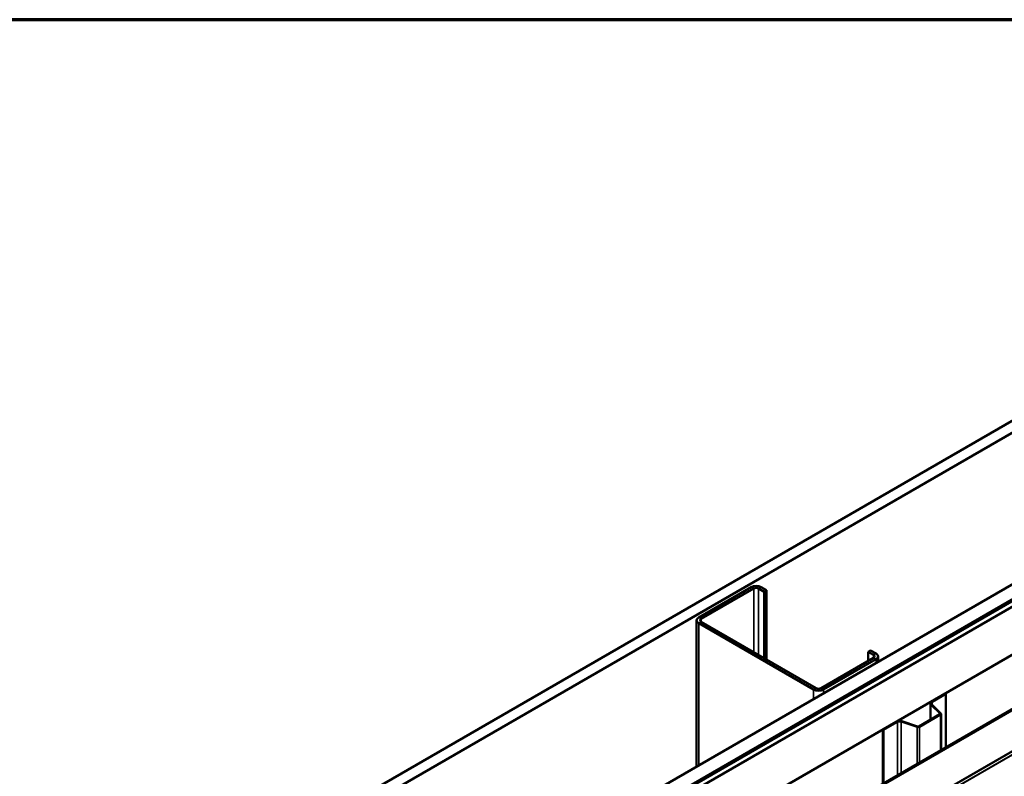
# Model space of a CAD drawing. Units: inches. Extents: x 0.6 to 33.4, y 0.6 to 21.4.
# Drawn here: x 26.7 to 30.1, y 18.8 to 21.4 of the extents above; entities that cross this region are included whole.
import ezdxf

# ---------------------------------------------------------------- set-up
doc = ezdxf.new("R2010")
doc.units = ezdxf.units.IN
doc.header["$LTSCALE"] = 2
doc.header["$MEASUREMENT"] = 0
doc.layers.get('0').update_dxf_attribs({"lineweight": 13})
for name, color, linetype, lineweight in [('Border (ANSI)', 7, 'Continuous', 70), ('Visible (ANSI)', 7, 'Continuous', 50), ('Visible Narrow (ANSI)', 7, 'Continuous', 35)]:
    doc.layers.add(name, color=color, linetype=linetype, lineweight=lineweight)

# ---------------------------------------------------------------- blocks, each defined once
blk = doc.blocks.new('Borders ATAS A Border')
at = {"layer": 'Border (ANSI)'}
blk.add_line((16.7, 10.7), (0.3, 10.7), dxfattribs=at)

msp = doc.modelspace()

# ---------------------------------------------------------------- linework, layer by layer
at = {"layer": 'Visible (ANSI)'}
for p, q in [((27.50386, 18.55023), (31.7465, 20.99972)), ((31.78185, 20.97931), (27.53921, 18.52982)), ((27.98539, 18.27221), (32.22804, 20.7217)), ((28.02959, 18.2467), (32.27223, 20.69619)), ((32.27294, 20.69366), (28.0303, 18.24417)), ((32.2752, 20.69235), (28.03256, 18.24286)), ((32.29366, 20.68382), (28.05101, 18.23433)), ((28.19244, 18.15268), (32.43508, 20.60217)), ((28.35215, 18.06047), (32.59479, 20.50996)), ((32.59762, 20.50833), (28.35498, 18.05884)), ((29.1949, 19.47308), (29.01671, 19.3702)), ((29.24723, 19.46246), (29.22884, 19.47308)), ((29.0252, 19.3653), (29.20339, 19.46818)), ((29.22036, 19.46818), (29.23874, 19.45756)), ((29.23874, 19.45756), (29.24723, 19.46246)), ((29.23874, 19.23221), (29.23874, 19.45756)), ((29.24723, 19.22731), (29.24723, 19.46246)), ((29.00968, 19.3604), (29.00968, 18.86359)), ((29.01671, 19.3506), (29.40703, 19.12525)), ((29.41552, 19.13015), (29.0252, 19.3555)), ((29.5923, 19.25344), (29.60078, 19.25834)), ((29.5923, 19.25344), (29.61068, 19.24282)), ((29.5923, 19.22241), (29.5923, 19.25344)), ((29.61917, 19.24772), (29.60078, 19.25834)), ((29.62619, 19.23793), (29.62619, 19.21953)), ((29.61068, 19.23303), (29.43249, 19.13015)), ((29.44097, 19.12525), (29.61917, 19.22813)), ((29.80783, 19.08451), (29.85484, 19.11165)), ((29.80967, 19.08345), (29.85668, 19.11059)), ((29.85484, 19.11165), (29.85668, 19.11059)), ((29.85668, 19.11059), (29.85668, 18.92911)), ((29.80382, 19.07892), (29.80382, 19.02233)), ((29.83697, 19.04365), (29.80566, 19.07497)), ((29.83922, 19.0444), (29.80791, 19.07572)), ((29.76485, 18.99983), (29.8364, 19.04114)), ((29.76668, 18.99877), (29.83824, 19.04008)), ((29.84005, 18.91951), (29.84005, 19.04261)), ((29.64271, 18.98918), (29.68972, 19.01632)), ((29.64455, 18.98812), (29.69156, 19.01526)), ((29.70496, 19.01628), (29.7592, 18.9982)), ((29.70626, 19.01758), (29.7605, 18.9995)), ((29.64271, 18.98918), (29.64455, 18.98812)), ((29.64271, 18.98918), (29.64271, 18.80557)), ((29.64455, 18.80664), (29.64455, 18.98812))]:
    msp.add_line(p, q, dxfattribs=at)
for centre, major_axis, start_param, end_param in [((29.21187, 19.46328), (-0.024, 0), 3.9269908, 5.4977871), ((29.21187, 19.46328), (0.012, 0), 0.7853982, 2.3561945), ((29.03368, 19.3604), (-0.024, 0), 5.4977871, 7.0685835), ((29.03368, 19.3604), (-0.012, 0), 5.4977871, 7.0685835), ((29.60219, 19.23793), (0.012, 0), 5.4977871, 7.0685835), ((29.60219, 19.23793), (0.024, 0), 5.4977871, 7.0685835), ((29.424, 19.13505), (0.024, 0), 3.9269908, 5.4977871), ((29.424, 19.13505), (-0.012, 0), 0.7853982, 2.3561945), ((29.81752, 19.07892), (-0.0137, 0), 5.4977871, 6.8067841), ((29.81752, 19.07892), (-0.0111, 0), 5.4977871, 6.8067841), ((29.83385, 19.04261), (0.0036, 0), 5.4977871, 6.8067841), ((29.83385, 19.04261), (0.0062, 0), 5.4977871, 6.8067841), ((29.69941, 19.01073), (0.0137, 0), 1.0471976, 2.3561945), ((29.69941, 19.01073), (0.0111, 0), 1.0471976, 2.3561945), ((29.7623, 19.0013), (0.0062, 0), 4.1887902, 5.4977871), ((29.7623, 19.0013), (0.0036, 0), 4.1887902, 5.4977871)]:
    msp.add_ellipse(centre, major_axis=major_axis, ratio=0.5773503, start_param=start_param, end_param=end_param, dxfattribs=at)
at = {"layer": 'Visible Narrow (ANSI)'}
for p, q in [((28.35348, 17.91691), (32.59613, 20.3664)), ((28.35498, 17.92047), (32.59762, 20.36996)), ((28.25333, 17.84776), (32.49597, 20.29725)), ((28.25408, 17.84954), (32.49672, 20.29903)), ((29.1949, 19.47308), (29.20339, 19.46818)), ((29.22884, 19.47308), (29.22036, 19.46818)), ((29.20339, 19.46818), (29.20339, 19.25262)), ((29.22036, 19.46818), (29.22036, 19.24282)), ((29.01671, 19.3702), (29.0252, 19.3653)), ((29.01671, 19.3506), (29.0252, 19.3555)), ((29.01671, 18.86764), (29.01671, 19.3506)), ((29.0252, 19.3653), (29.0252, 19.3555)), ((29.61917, 19.24772), (29.61068, 19.24282)), ((29.61068, 19.24282), (29.61068, 19.23303)), ((29.61917, 19.22813), (29.61068, 19.23303)), ((29.61917, 19.21547), (29.61917, 19.22813)), ((29.40703, 19.12525), (29.41552, 19.13015)), ((29.40703, 19.093), (29.40703, 19.12525)), ((29.44097, 19.12525), (29.43249, 19.13015)), ((29.44097, 19.11259), (29.44097, 19.12525)), ((29.80566, 19.07497), (29.80791, 19.07572)), ((29.80566, 19.02339), (29.80566, 19.07497)), ((29.80783, 19.08451), (29.80967, 19.08345)), ((29.80967, 19.08345), (29.80967, 19.07395)), ((29.8364, 19.04114), (29.83824, 19.04008)), ((29.83697, 19.04365), (29.83922, 19.0444)), ((29.83697, 19.04157), (29.83697, 19.04365)), ((29.83824, 19.04008), (29.83824, 18.91846)), ((29.68972, 19.01632), (29.69156, 19.01526)), ((29.69156, 19.01526), (29.69156, 18.83378)), ((29.70626, 19.01758), (29.70496, 19.01628)), ((29.70496, 19.01628), (29.70496, 18.84151)), ((29.7605, 18.9995), (29.7592, 18.9982)), ((29.7592, 18.9982), (29.7592, 18.87283)), ((29.76485, 18.99983), (29.76668, 18.99877)), ((29.76668, 18.99877), (29.76668, 18.87715))]:
    msp.add_line(p, q, dxfattribs=at)

# ---------------------------------------------------------------- block references
at = {"xscale": 2, "yscale": 2, "zscale": 2}
msp.add_blockref('Borders ATAS A Border', (0, 0), dxfattribs=at)

doc.saveas('drawing.dxf')
